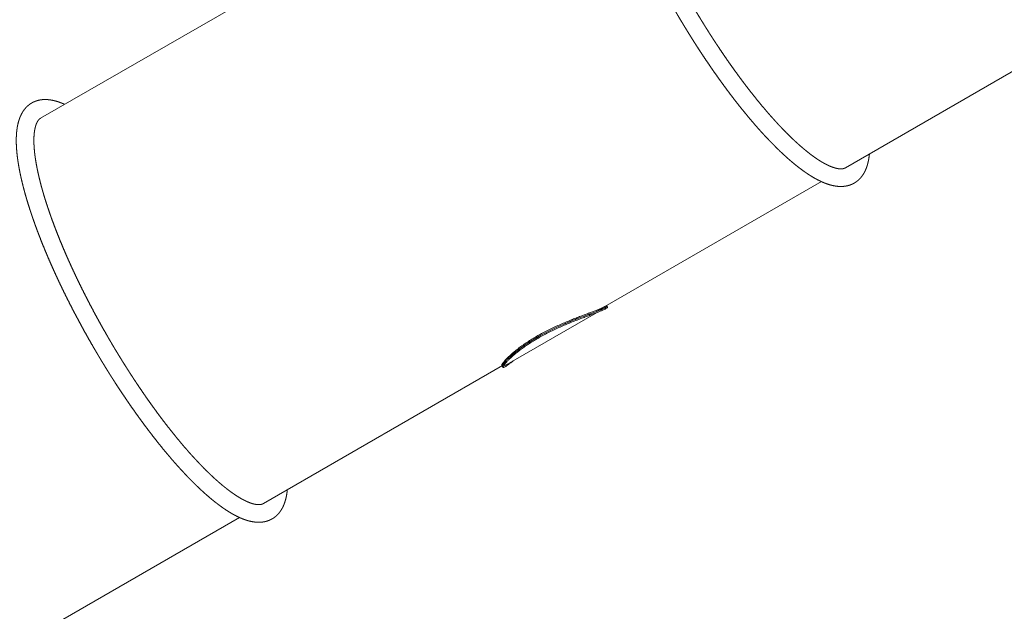
# Model space of a CAD drawing. Extents: x -17324 to 8642, y -15191 to 7229.
# Drawn here: x -6013 to -3890, y -4014 to -2738 of the extents above; entities that cross this region are included whole.
import ezdxf

# ---------------------------------------------------------------- set-up
doc = ezdxf.new("R2010")
doc.units = 0
doc.header["$MEASUREMENT"] = 0
doc.layers.get('Defpoints').update_dxf_attribs({"linetype": 'CONTINUOUS'})
doc.layers.add('B', color=3, linetype='CONTINUOUS')
doc.layers.add('K', color=7, linetype='CONTINUOUS', lineweight=0)
doc.styles.add('KATALOG', font='swissl.ttf')
doc.dimstyles.new('KATALOG', dxfattribs={"dimscale": 200, "dimtxt": 1.75, "dimasz": 1, "dimexe": 0, "dimexo": 0, "dimgap": 0.3, "dimtad": 1, "dimlfac": 0.001, "dimzin": 0, "dimdsep": 46, "dimtxsty": 'KATALOG', "dimblk1": 'KATPFEIL', "dimblk2": 'KATPFEIL', "dimsah": 1, "dimcen": 1, "dimse1": 1, "dimse2": 1, "dimclrd": 256, "dimclre": 256, "dimclrt": 3, "dimadec": 0, "dimazin": 0, "dimtfac": 1, "dimtdec": 4, "dimtmove": 0, "dimatfit": 3, "dimldrblk": 'KATPFEIL', "dimfxl": 0, "dimtvp": 1, "dimtolj": 1, "dimtzin": 0, "dimarcsym": 0})

# ---------------------------------------------------------------- blocks, each defined once
blk = doc.blocks.new('KATPFEIL')
at = {"layer": 'B', "ltscale": 1000}
for p, q in [((0, -1), (0, 1)), ((-1, 0), (0, 0)), ((1, 0), (0, 0))]:
    blk.add_line(p, q, dxfattribs=at)
blk = doc.blocks.new('*D3')
at = {"layer": 'B', "lineweight": -2, "ltscale": 100}
blk.add_line((2833, -13191.2), (-14270.5, -13191.2), dxfattribs=at)
at = {"layer": 'Defpoints', "color": 0, "ltscale": 100}
for p in [(3333, -0.4), (-14770.5, -1310.1), (-14770.5, -13191.2)]:
    blk.add_point(p, dxfattribs=at)
at = {"layer": 'B', "lineweight": -2, "ltscale": 100, "xscale": 500, "yscale": 500, "zscale": 500, "rotation": 180}
blk.add_blockref('KATPFEIL', (-14770.5, -13191.2), dxfattribs=at)
at = {"layer": 'B', "lineweight": -2, "ltscale": 100, "xscale": 500, "yscale": 500, "zscale": 500}
blk.add_blockref('KATPFEIL', (3333, -13191.2), dxfattribs=at)
at = {"layer": 'B', "color": 3, "ltscale": 100, "insert": (-5718.7, -12609), "char_height": 875, "attachment_point": 5, "style": 'KATALOG'}
blk.add_mtext('\\A1;18,20', dxfattribs=at)
blk = doc.blocks.new('*D4')
at = {"layer": 'B', "lineweight": -2, "ltscale": 100}
blk.add_line((6641.7, 5309.4), (6641.7, -8697.5), dxfattribs=at)
at = {"layer": 'Defpoints', "color": 0, "ltscale": 100}
for p in [(-7060.2, 5809.4), (395.6, -9197.5), (6641.7, -9197.5)]:
    blk.add_point(p, dxfattribs=at)
at = {"layer": 'B', "lineweight": -2, "ltscale": 100, "xscale": 500, "yscale": 500, "zscale": 500}
for p, rotation in [((6641.7, 5809.4), 90), ((6641.7, -9197.5), 270)]:
    blk.add_blockref('KATPFEIL', p, dxfattribs=dict(at, rotation=rotation))
at = {"layer": 'B', "color": 3, "ltscale": 100, "insert": (6059.6, -1694), "char_height": 875, "attachment_point": 5, "rotation": 90, "style": 'KATALOG'}
blk.add_mtext('\\A1;15,00', dxfattribs=at)
blk = doc.blocks.new('*D5')
at = {"layer": 'B', "lineweight": -2, "ltscale": 100}
blk.add_line((8141.7, 6228.9), (8141.7, -11183), dxfattribs=at)
at = {"layer": 'Defpoints', "color": 0, "ltscale": 100}
for p in [(-7077.5, 6728.9), (1266, -11683), (8141.7, -11683)]:
    blk.add_point(p, dxfattribs=at)
at = {"layer": 'B', "lineweight": -2, "ltscale": 100, "xscale": 500, "yscale": 500, "zscale": 500}
for p, rotation in [((8141.7, 6728.9), 90), ((8141.7, -11683), 270)]:
    blk.add_blockref('KATPFEIL', p, dxfattribs=dict(at, rotation=rotation))
at = {"layer": 'B', "color": 3, "ltscale": 100, "insert": (7559.6, -2477.1), "char_height": 875, "attachment_point": 5, "rotation": 90, "style": 'KATALOG'}
blk.add_mtext('\\A1;18,50', dxfattribs=at)
blk = doc.blocks.new('*D6')
at = {"layer": 'B', "lineweight": -2, "ltscale": 100}
blk.add_line((4143.5, -14691.2), (-16323.7, -14691.2), dxfattribs=at)
at = {"layer": 'Defpoints', "color": 0, "ltscale": 100}
for p in [(4643.5, -0.4), (-16823.7, -2201.3), (-16823.7, -14691.2)]:
    blk.add_point(p, dxfattribs=at)
at = {"layer": 'B', "lineweight": -2, "ltscale": 100, "xscale": 500, "yscale": 500, "zscale": 500, "rotation": 180}
blk.add_blockref('KATPFEIL', (-16823.7, -14691.2), dxfattribs=at)
at = {"layer": 'B', "lineweight": -2, "ltscale": 100, "xscale": 500, "yscale": 500, "zscale": 500}
blk.add_blockref('KATPFEIL', (4643.5, -14691.2), dxfattribs=at)
at = {"layer": 'B', "color": 3, "ltscale": 100, "insert": (-6090.1, -14109), "char_height": 875, "attachment_point": 5, "style": 'KATALOG'}
blk.add_mtext('\\A1;21,50', dxfattribs=at)

msp = doc.modelspace()

# ---------------------------------------------------------------- linework, layer by layer
at = {"layer": 'K'}
for p, q in [((-5452.786, -2652.863), (-5967.492, -2950.029)), ((-3717.365, -2759.43), (-4232.913, -3057.082)), ((-4284.609, -3086.928), (-4751.472, -3356.472)), ((-4769.207, -3369.598), (-4967.682, -3484.188)), ((-4751.472, -3356.472), (-4770.385, -3367.391)), ((-4746.965, -3355.38), (-4745.712, -3357.551)), ((-4971.943, -3483.761), (-5487.492, -3781.413)), ((-4972.132, -3485.38), (-4970.879, -3487.551)), ((-5539.188, -3811.26), (-6006.051, -4080.803))]:
    msp.add_line(p, q, dxfattribs=at)
msp.add_arc((-4974.46, -3473.58), 12.588, 288.30074, 302.575018, dxfattribs=at)
for points, degree, knots in [([(-4181.224, -3027.229), (-4181.286, -3027.935), (-4181.752, -3032.012), (-4182.319, -3036), (-4182.992, -3039.9), (-4183.772, -3043.711), (-4184.665, -3047.434), (-4185.674, -3051.069), (-4186.805, -3054.616), (-4188.062, -3058.074), (-4189.452, -3061.439), (-4190.979, -3064.71), (-4192.652, -3067.881), (-4194.474, -3070.948), (-4196.452, -3073.901), (-4198.588, -3076.731), (-4200.886, -3079.427), (-4203.345, -3081.975), (-4205.022, -3083.541), (-4206.764, -3085.036), (-4208.569, -3086.455), (-4210.434, -3087.796), (-4212.355, -3089.055), (-4214.33, -3090.229), (-4216.355, -3091.316), (-4218.424, -3092.313), (-4220.535, -3093.219), (-4222.681, -3094.034), (-4224.859, -3094.757), (-4227.064, -3095.388), (-4229.294, -3095.929), (-4231.543, -3096.38), (-4233.809, -3096.743), (-4236.089, -3097.019), (-4238.381, -3097.212), (-4240.682, -3097.323), (-4242.992, -3097.355), (-4245.308, -3097.309), (-4248.189, -3097.148), (-4251.079, -3096.876), (-4253.977, -3096.496), (-4256.884, -3096.012), (-4259.799, -3095.428), (-4262.724, -3094.745), (-4265.66, -3093.967), (-4268.608, -3093.096), (-4271.568, -3092.133), (-4274.542, -3091.082), (-4277.531, -3089.942), (-4280.536, -3088.715), (-4283.558, -3087.403), (-4286.598, -3086.006), (-4289.657, -3084.525), (-4292.736, -3082.962), (-4295.835, -3081.316), (-4298.955, -3079.589), (-4302.096, -3077.781), (-4305.259, -3075.892), (-4309.21, -3073.44), (-4313.195, -3070.866), (-4317.216, -3068.17), (-4321.272, -3065.354), (-4325.363, -3062.419), (-4329.489, -3059.365), (-4333.65, -3056.192), (-4337.846, -3052.903), (-4342.076, -3049.497), (-4346.34, -3045.975), (-4350.637, -3042.339), (-4354.968, -3038.59), (-4359.33, -3034.727), (-4363.724, -3030.753), (-4368.148, -3026.668), (-4372.601, -3022.474), (-4377.084, -3018.171), (-4381.594, -3013.761), (-4386.132, -3009.244), (-4390.695, -3004.622), (-4395.036, -3000.153), (-4399.399, -2995.591), (-4403.783, -2990.938), (-4408.186, -2986.196), (-4412.607, -2981.366), (-4417.045, -2976.448), (-4421.5, -2971.444), (-4425.97, -2966.356), (-4430.454, -2961.184), (-4434.952, -2955.93), (-4439.462, -2950.595), (-4443.982, -2945.181), (-4448.513, -2939.689), (-4453.052, -2934.12), (-4457.599, -2928.476), (-4462.153, -2922.758), (-4466.712, -2916.968), (-4471.275, -2911.107), (-4475.841, -2905.177), (-4480.409, -2899.179), (-4484.905, -2893.213), (-4489.399, -2887.186), (-4493.893, -2881.097), (-4498.384, -2874.948), (-4502.871, -2868.742), (-4507.353, -2862.479), (-4511.83, -2856.162), (-4516.299, -2849.791), (-4520.76, -2843.369), (-4525.212, -2836.897), (-4529.654, -2830.377), (-4534.084, -2823.81), (-4538.501, -2817.199), (-4542.905, -2810.544), (-4547.294, -2803.848), (-4551.667, -2797.112), (-4556.022, -2790.337), (-4560.36, -2783.527), (-4564.678, -2776.682), (-4568.976, -2769.804), (-4570.635, -2767.131), (-4572.29, -2764.454), (-4573.943, -2761.773), (-4575.592, -2759.087), (-4577.237, -2756.397), (-4578.879, -2753.702), (-4580.517, -2751.004), (-4582.152, -2748.302), (-4583.783, -2745.596), (-4585.41, -2742.886), (-4587.033, -2740.172), (-4588.652, -2737.455), (-4590.268, -2734.735), (-4591.879, -2732.011), (-4593.486, -2729.284), (-4595.089, -2726.554), (-4596.688, -2723.821), (-4598.282, -2721.085), (-4599.872, -2718.347), (-4601.458, -2715.605)], 1, [4.36366802, 4.36366802, 4.36663599, 4.38414229, 4.4016486, 4.4191549, 4.43666121, 4.45416752, 4.47167382, 4.48918013, 4.50668644, 4.52419274, 4.54169905, 4.55920536, 4.57671166, 4.59421797, 4.61172427, 4.62923058, 4.64673689, 4.65807428, 4.66941167, 4.68074906, 4.69208645, 4.70342384, 4.71476123, 4.72609862, 4.73743601, 4.74877341, 4.7601108, 4.77144819, 4.78278558, 4.79412297, 4.80546036, 4.81679775, 4.82813514, 4.83947253, 4.85080992, 4.86214731, 4.87348471, 4.8875429, 4.90160109, 4.91565929, 4.92971748, 4.94377568, 4.95783387, 4.97189207, 4.98595026, 5.00000845, 5.01406665, 5.02812484, 5.04218304, 5.05624123, 5.07029943, 5.08435762, 5.09841581, 5.11247401, 5.1265322, 5.1405904, 5.15464859, 5.17207276, 5.18949693, 5.2069211, 5.22434527, 5.24176944, 5.25919361, 5.27661778, 5.29404195, 5.31146611, 5.32889028, 5.34631445, 5.36373862, 5.38116279, 5.39858696, 5.41601113, 5.4334353, 5.45085947, 5.46828364, 5.48570781, 5.50313197, 5.51962432, 5.53611666, 5.55260901, 5.56910135, 5.58559369, 5.60208604, 5.61857838, 5.63507072, 5.65156307, 5.66805541, 5.68454776, 5.7010401, 5.71753244, 5.73402479, 5.75051713, 5.76700947, 5.78350182, 5.79999416, 5.8164865, 5.83297885, 5.84920448, 5.86543011, 5.88165575, 5.89788138, 5.91410701, 5.93033265, 5.94655828, 5.96278391, 5.97900955, 5.99523518, 6.01146081, 6.02768645, 6.04391208, 6.06013771, 6.07636334, 6.09258898, 6.10881461, 6.12504024, 6.14126588, 6.15749151, 6.1637762, 6.17006089, 6.17634558, 6.18263027, 6.18891496, 6.19519965, 6.20148434, 6.20776903, 6.21405372, 6.22033841, 6.2266231, 6.23290779, 6.23919248, 6.24547717, 6.25176186, 6.25804655, 6.26433124, 6.27061593, 6.27690062, 6.28318531, 6.28318531]), ([(-4232.915, -3057.078), (-4233.06, -3057.165), (-4233.894, -3057.599), (-4234.772, -3057.987), (-4235.708, -3058.332), (-4236.715, -3058.634), (-4237.804, -3058.89), (-4238.985, -3059.096), (-4240.266, -3059.247), (-4241.653, -3059.334), (-4243.15, -3059.353), (-4244.76, -3059.294), (-4246.483, -3059.152), (-4248.318, -3058.92), (-4250.001, -3058.641), (-4251.766, -3058.287), (-4253.611, -3057.854), (-4255.534, -3057.341), (-4257.534, -3056.744), (-4259.607, -3056.063), (-4261.752, -3055.296), (-4263.966, -3054.442), (-4266.247, -3053.499), (-4268.593, -3052.467), (-4271.002, -3051.345), (-4273.472, -3050.134), (-4276, -3048.832), (-4278.585, -3047.439), (-4281.225, -3045.957), (-4283.919, -3044.384), (-4286.664, -3042.721), (-4289.459, -3040.968), (-4292.302, -3039.125), (-4295.192, -3037.193), (-4298.201, -3035.122), (-4301.255, -3032.958), (-4304.354, -3030.703), (-4307.497, -3028.355), (-4310.682, -3025.916), (-4313.908, -3023.387), (-4317.174, -3020.769), (-4320.478, -3018.061), (-4323.819, -3015.264), (-4327.196, -3012.38), (-4330.608, -3009.409), (-4334.054, -3006.352), (-4337.532, -3003.21), (-4341.043, -2999.983), (-4344.583, -2996.672), (-4348.153, -2993.278), (-4351.752, -2989.802), (-4355.377, -2986.244), (-4359.029, -2982.607), (-4362.707, -2978.89), (-4366.589, -2974.907), (-4370.497, -2970.84), (-4374.429, -2966.688), (-4378.385, -2962.453), (-4382.362, -2958.136), (-4386.361, -2953.738), (-4390.38, -2949.26), (-4394.417, -2944.704), (-4398.472, -2940.07), (-4402.544, -2935.36), (-4406.631, -2930.575), (-4410.732, -2925.716), (-4414.847, -2920.785), (-4418.974, -2915.782), (-4423.112, -2910.71), (-4427.26, -2905.568), (-4431.417, -2900.36), (-4435.581, -2895.085), (-4439.753, -2889.745), (-4443.93, -2884.342), (-4448.18, -2878.788), (-4452.433, -2873.17), (-4456.689, -2867.492), (-4460.946, -2861.753), (-4465.204, -2855.957), (-4469.46, -2850.103), (-4473.715, -2844.195), (-4477.966, -2838.232), (-4482.214, -2832.218), (-4486.456, -2826.153), (-4490.691, -2820.039), (-4494.919, -2813.877), (-4499.138, -2807.67), (-4503.347, -2801.418), (-4507.546, -2795.123), (-4511.732, -2788.788), (-4515.906, -2782.412), (-4520.066, -2775.999), (-4524.21, -2769.55), (-4528.338, -2763.066), (-4530.399, -2759.808), (-4532.454, -2756.541), (-4534.506, -2753.266), (-4536.552, -2749.984), (-4538.594, -2746.695), (-4540.631, -2743.398), (-4542.663, -2740.094), (-4544.689, -2736.783), (-4546.71, -2733.466), (-4548.726, -2730.143), (-4550.736, -2726.813), (-4552.74, -2723.477), (-4554.738, -2720.136), (-4556.73, -2716.789), (-4558.716, -2713.437), (-4560.696, -2710.08), (-4562.669, -2706.718), (-4564.636, -2703.351), (-4566.596, -2699.98), (-4568.549, -2696.605)], 1, [4.71238898, 4.71238898, 4.71539818, 4.73204254, 4.74868691, 4.76533127, 4.78197564, 4.79862, 4.81526436, 4.83190873, 4.84855309, 4.86519745, 4.88184182, 4.89848618, 4.91513054, 4.92957077, 4.94401101, 4.95845124, 4.97289147, 4.9873317, 5.00177193, 5.01621216, 5.03065239, 5.04509262, 5.05953285, 5.07397308, 5.08841331, 5.10285354, 5.11729377, 5.131734, 5.14617423, 5.16061446, 5.1750547, 5.18949493, 5.20393516, 5.21872785, 5.23352054, 5.24831324, 5.26310593, 5.27789862, 5.29269132, 5.30748401, 5.3222767, 5.33706939, 5.35186209, 5.36665478, 5.38144747, 5.39624017, 5.41103286, 5.42582555, 5.44061825, 5.45541094, 5.47020363, 5.48499632, 5.49978902, 5.51530072, 5.53081241, 5.54632411, 5.56183581, 5.5773475, 5.5928592, 5.6083709, 5.6238826, 5.63939429, 5.65490599, 5.67041769, 5.68592939, 5.70144108, 5.71695278, 5.73246448, 5.74797618, 5.76348787, 5.77899957, 5.79451127, 5.81002296, 5.82578796, 5.84155295, 5.85731795, 5.87308294, 5.88884794, 5.90461293, 5.92037792, 5.93614292, 5.95190791, 5.96767291, 5.9834379, 5.99920289, 6.01496789, 6.03073288, 6.04649788, 6.06226287, 6.07802786, 6.09379286, 6.10955785, 6.12532285, 6.13321597, 6.14110909, 6.14900222, 6.15689534, 6.16478846, 6.17268158, 6.18057471, 6.18846783, 6.19636095, 6.20425408, 6.2121472, 6.22004032, 6.22793345, 6.23582657, 6.24371969, 6.25161282, 6.25950594, 6.26739906, 6.27529218, 6.28318531, 6.28318531]), ([(-5856.037, -3439.936), (-5860.09, -3432.881), (-5864.113, -3425.811), (-5868.105, -3418.727), (-5872.064, -3411.632), (-5875.989, -3404.526), (-5879.88, -3397.413), (-5883.735, -3390.293), (-5887.554, -3383.169), (-5891.335, -3376.042), (-5895.078, -3368.915), (-5898.781, -3361.788), (-5902.444, -3354.664), (-5906.065, -3347.544), (-5909.644, -3340.431), (-5913.181, -3333.326), (-5916.673, -3326.231), (-5920.12, -3319.148), (-5923.522, -3312.078), (-5926.876, -3305.024), (-5930.184, -3297.986), (-5933.45, -3290.951), (-5936.667, -3283.937), (-5939.834, -3276.945), (-5942.949, -3269.978), (-5946.013, -3263.036), (-5949.024, -3256.122), (-5951.982, -3249.237), (-5954.886, -3242.383), (-5957.734, -3235.562), (-5960.527, -3228.776), (-5963.264, -3222.025), (-5965.944, -3215.313), (-5968.566, -3208.639), (-5971.13, -3202.007), (-5973.635, -3195.418), (-5976.08, -3188.872), (-5978.464, -3182.373), (-5980.788, -3175.921), (-5983.05, -3169.517), (-5985.25, -3163.165), (-5987.409, -3156.801), (-5989.502, -3150.493), (-5991.531, -3144.24), (-5993.494, -3138.045), (-5995.391, -3131.909), (-5997.222, -3125.832), (-5998.985, -3119.818), (-6000.681, -3113.866), (-6002.309, -3107.979), (-6003.868, -3102.158), (-6005.358, -3096.403), (-6006.778, -3090.716), (-6008.129, -3085.098), (-6009.41, -3079.551), (-6010.62, -3074.075), (-6011.758, -3068.672), (-6012.826, -3063.341), (-6013.821, -3058.086), (-6014.744, -3052.905), (-6015.594, -3047.8), (-6016.396, -3042.604), (-6017.12, -3037.491), (-6017.764, -3032.461), (-6018.329, -3027.515), (-6018.813, -3022.654), (-6019.217, -3017.877), (-6019.539, -3013.186), (-6019.779, -3008.58), (-6019.936, -3004.06), (-6020.009, -2999.625), (-6019.997, -2995.276), (-6019.898, -2991.012), (-6019.713, -2986.833), (-6019.438, -2982.738), (-6019.073, -2978.728), (-6018.615, -2974.801), (-6018.061, -2970.957), (-6017.41, -2967.195), (-6016.658, -2963.516), (-6015.802, -2959.919), (-6015.336, -2958.162), (-6014.844, -2956.425), (-6014.323, -2954.708), (-6013.774, -2953.012), (-6013.197, -2951.337), (-6012.59, -2949.682), (-6011.952, -2948.048), (-6011.284, -2946.435), (-6010.584, -2944.844), (-6009.852, -2943.275), (-6009.088, -2941.729), (-6008.289, -2940.205), (-6007.457, -2938.706), (-6006.59, -2937.23), (-6005.688, -2935.781), (-6004.749, -2934.357), (-6003.775, -2932.961), (-6002.764, -2931.593), (-6001.715, -2930.254), (-6000.63, -2928.947), (-5999.027, -2927.148), (-5997.349, -2925.419), (-5995.597, -2923.763), (-5993.774, -2922.185), (-5991.882, -2920.69), (-5989.923, -2919.281), (-5987.901, -2917.963), (-5985.82, -2916.739), (-5983.686, -2915.611), (-5981.503, -2914.583), (-5979.276, -2913.655), (-5977.011, -2912.829), (-5974.712, -2912.103), (-5972.385, -2911.479), (-5970.033, -2910.954), (-5967.661, -2910.527), (-5965.272, -2910.197), (-5962.869, -2909.96), (-5960.454, -2909.814), (-5958.03, -2909.756), (-5955.258, -2909.796), (-5952.477, -2909.943), (-5949.687, -2910.195), (-5946.89, -2910.547), (-5944.084, -2910.996), (-5941.271, -2911.541), (-5938.449, -2912.177), (-5935.617, -2912.903), (-5932.775, -2913.716), (-5929.92, -2914.615), (-5927.054, -2915.598), (-5924.174, -2916.663), (-5921.279, -2917.81), (-5918.369, -2919.037), (-5915.795, -2920.186)], 1, [0, 0, 0.01614724, 0.03229448, 0.04844172, 0.06458896, 0.08073621, 0.09688345, 0.11303069, 0.12917793, 0.14532517, 0.16147241, 0.17761965, 0.19376689, 0.20991414, 0.22606138, 0.24220862, 0.25835586, 0.2745031, 0.29065034, 0.30679758, 0.32294482, 0.33912904, 0.35531326, 0.37149748, 0.3876817, 0.40386592, 0.42005014, 0.43623436, 0.45241858, 0.4686028, 0.48478702, 0.50097124, 0.51715546, 0.53333968, 0.5495239, 0.56570811, 0.58189233, 0.59807655, 0.61426077, 0.63044499, 0.64662921, 0.66297376, 0.67931831, 0.69566285, 0.7120074, 0.72835195, 0.7446965, 0.76104104, 0.77738559, 0.79373014, 0.81007469, 0.82641923, 0.84276378, 0.85910833, 0.87545288, 0.89179742, 0.90814197, 0.92448652, 0.94083107, 0.95717562, 0.97352016, 0.99041529, 1.00731042, 1.02420555, 1.04110067, 1.0579958, 1.07489093, 1.09178606, 1.10868118, 1.12557631, 1.14247144, 1.15936657, 1.17626169, 1.19315682, 1.21005195, 1.22694707, 1.2438422, 1.26073733, 1.27763246, 1.29452758, 1.31142271, 1.31981766, 1.3282126, 1.33660755, 1.34500249, 1.35339744, 1.36179238, 1.37018733, 1.37858227, 1.38697722, 1.39537216, 1.40376711, 1.41216205, 1.420557, 1.42895194, 1.43734689, 1.44574183, 1.45413678, 1.46253172, 1.47092667, 1.47932161, 1.49123189, 1.50314216, 1.51505243, 1.52696271, 1.53887298, 1.55078325, 1.56269353, 1.5746038, 1.58651407, 1.59842434, 1.61033462, 1.62224489, 1.63415516, 1.64606544, 1.65797571, 1.66988598, 1.68179626, 1.69370653, 1.7056168, 1.71752708, 1.73110203, 1.74467699, 1.75825195, 1.77182691, 1.78540186, 1.79897682, 1.81255178, 1.82612674, 1.83970169, 1.85327665, 1.86685161, 1.88042656, 1.89400152, 1.90757648, 1.91951728, 1.91951728]), ([(-5823.128, -3420.936), (-5827.03, -3414.146), (-5830.903, -3407.341), (-5834.746, -3400.523), (-5838.558, -3393.695), (-5842.339, -3386.857), (-5846.087, -3380.012), (-5849.8, -3373.162), (-5853.479, -3366.308), (-5857.123, -3359.452), (-5860.729, -3352.596), (-5864.298, -3345.741), (-5867.829, -3338.889), (-5871.32, -3332.043), (-5874.771, -3325.204), (-5878.18, -3318.373), (-5881.548, -3311.553), (-5884.873, -3304.745), (-5888.153, -3297.951), (-5891.389, -3291.173), (-5894.58, -3284.413), (-5897.717, -3277.686), (-5900.808, -3270.981), (-5903.85, -3264.299), (-5906.845, -3257.641), (-5909.79, -3251.009), (-5912.685, -3244.405), (-5915.529, -3237.831), (-5918.322, -3231.288), (-5921.062, -3224.778), (-5923.75, -3218.304), (-5926.384, -3211.866), (-5928.964, -3205.466), (-5931.489, -3199.106), (-5933.958, -3192.788), (-5936.371, -3186.513), (-5938.727, -3180.284), (-5941.026, -3174.101), (-5943.267, -3167.966), (-5945.449, -3161.882), (-5947.573, -3155.85), (-5949.617, -3149.927), (-5951.602, -3144.057), (-5953.528, -3138.244), (-5955.394, -3132.488), (-5957.199, -3126.79), (-5958.943, -3121.153), (-5960.626, -3115.579), (-5962.248, -3110.067), (-5963.807, -3104.621), (-5965.303, -3099.242), (-5966.737, -3093.932), (-5968.107, -3088.691), (-5969.414, -3083.521), (-5970.657, -3078.425), (-5971.836, -3073.404), (-5972.951, -3068.458), (-5974.001, -3063.591), (-5974.987, -3058.803), (-5975.908, -3054.096), (-5976.764, -3049.472), (-5977.533, -3045.065), (-5978.24, -3040.739), (-5978.886, -3036.495), (-5979.471, -3032.335), (-5979.995, -3028.26), (-5980.458, -3024.273), (-5980.86, -3020.374), (-5981.201, -3016.565), (-5981.482, -3012.848), (-5981.703, -3009.225), (-5981.865, -3005.697), (-5981.968, -3002.265), (-5982.012, -2998.932), (-5981.999, -2995.7), (-5981.929, -2992.569), (-5981.804, -2989.543), (-5981.624, -2986.622), (-5981.39, -2983.81), (-5981.106, -2981.106), (-5980.771, -2978.515), (-5980.417, -2976.21), (-5980.024, -2974.005), (-5979.594, -2971.899), (-5979.128, -2969.896), (-5978.629, -2967.994), (-5978.101, -2966.196), (-5977.545, -2964.501), (-5976.965, -2962.91), (-5976.364, -2961.423), (-5975.747, -2960.04), (-5975.115, -2958.758), (-5974.473, -2957.575), (-5973.824, -2956.49), (-5973.172, -2955.499), (-5972.518, -2954.598), (-5971.866, -2953.78), (-5971.215, -2953.042), (-5970.566, -2952.376), (-5969.917, -2951.776), (-5969.267, -2951.234), (-5968.583, -2950.725), (-5967.887, -2950.265), (-5967.489, -2950.034)], 1, [0, 0, 0.01585246, 0.03170493, 0.04755739, 0.06340986, 0.07926232, 0.09511479, 0.11096725, 0.12681972, 0.14267218, 0.15852465, 0.17437711, 0.19022958, 0.20608204, 0.22193451, 0.23778697, 0.25363944, 0.2694919, 0.28534437, 0.30119683, 0.3170493, 0.33286642, 0.34868355, 0.36450067, 0.38031779, 0.39613492, 0.41195204, 0.42776917, 0.44358629, 0.45940341, 0.47522054, 0.49103766, 0.50685478, 0.52267191, 0.53848903, 0.55430616, 0.57012328, 0.5859404, 0.60175753, 0.61757465, 0.63339177, 0.64906086, 0.66472996, 0.68039905, 0.69606814, 0.71173723, 0.72740632, 0.74307541, 0.7587445, 0.77441359, 0.79008268, 0.80575177, 0.82142086, 0.83708995, 0.85275904, 0.86842813, 0.88409722, 0.89976631, 0.9154354, 0.93110449, 0.94677358, 0.96197936, 0.97718513, 0.99239091, 1.00759668, 1.02280246, 1.03800823, 1.05321401, 1.06841978, 1.08362556, 1.09883133, 1.11403711, 1.12924289, 1.14444866, 1.15965444, 1.17486021, 1.19006599, 1.20527176, 1.22047754, 1.23568331, 1.25088909, 1.26500292, 1.27911675, 1.29323058, 1.30734442, 1.32145825, 1.33557208, 1.34968591, 1.36379974, 1.37791358, 1.39202741, 1.40614124, 1.42025507, 1.4343689, 1.44848274, 1.46259657, 1.4767104, 1.49082423, 1.50493806, 1.5190519, 1.53316573, 1.54788628, 1.56260684, 1.57079633, 1.57079633]), ([(-4898.374, -3420.571), (-4894.942, -3418.59), (-4891.383, -3416.598), (-4884.069, -3412.637), (-4880.315, -3410.668), (-4872.678, -3406.785), (-4868.795, -3404.872), (-4860.97, -3401.131), (-4857.028, -3399.302), (-4849.161, -3395.751), (-4845.232, -3394.027), (-4837.455, -3390.697), (-4833.608, -3389.09), (-4826.068, -3386.006), (-4822.375, -3384.528), (-4815.211, -3381.705), (-4811.74, -3380.361), (-4805.08, -3377.811), (-4801.776, -3376.561), (-4795.305, -3374.13), (-4792.138, -3372.948), (-4786.021, -3370.667), (-4783.07, -3369.567), (-4777.452, -3367.459), (-4774.784, -3366.45), (-4769.79, -3364.532), (-4767.46, -3363.621), (-4763.179, -3361.901), (-4761.228, -3361.093), (-4757.734, -3359.584), (-4756.19, -3358.883), (-4753.52, -3357.593), (-4752.394, -3357.004), (-4751.472, -3356.472)], 3, [0, 0, 0, 0, 12.31006276, 12.31006276, 24.62012552, 24.62012552, 36.93018827, 36.93018827, 49.24025103, 49.24025103, 61.55031379, 61.55031379, 73.86037655, 73.86037655, 86.1704393, 86.1704393, 98.48050206, 98.48050206, 110.78816878, 110.78816878, 123.0958355, 123.0958355, 135.40350222, 135.40350222, 147.71116894, 147.71116894, 160.01883565, 160.01883565, 172.32650237, 172.32650237, 184.63416909, 184.63416909, 196.94183581, 196.94183581, 196.94183581, 196.94183581]), ([(-4748.461, -3354.734), (-4747.856, -3354.818), (-4747.423, -3354.961), (-4746.886, -3355.374), (-4746.818, -3355.654), (-4747.102, -3356.33), (-4747.454, -3356.725), (-4748.554, -3357.612), (-4749.301, -3358.105), (-4751.144, -3359.169), (-4752.27, -3359.758), (-4754.941, -3361.047), (-4756.485, -3361.747), (-4759.981, -3363.254), (-4761.933, -3364.061), (-4766.215, -3365.778), (-4768.546, -3366.687), (-4773.543, -3368.602), (-4776.212, -3369.608), (-4781.832, -3371.712), (-4784.785, -3372.809), (-4790.905, -3375.086), (-4794.073, -3376.265), (-4800.547, -3378.691), (-4803.852, -3379.938), (-4810.515, -3382.482), (-4813.987, -3383.824), (-4821.155, -3386.641), (-4824.849, -3388.116), (-4832.392, -3391.195), (-4836.24, -3392.799), (-4844.019, -3396.125), (-4847.95, -3397.847), (-4855.82, -3401.393), (-4859.762, -3403.22), (-4867.589, -3406.958), (-4871.473, -3408.87), (-4879.112, -3412.75), (-4882.867, -3414.719), (-4890.181, -3418.679), (-4893.741, -3420.67), (-4897.173, -3422.652)], 3, [542.71739112, 542.71739112, 542.71739112, 542.71739112, 553.9352201, 553.9352201, 566.24358573, 566.24358573, 578.55195136, 578.55195136, 590.86031698, 590.86031698, 603.16868261, 603.16868261, 615.47704824, 615.47704824, 627.78541386, 627.78541386, 640.09377949, 640.09377949, 652.40214512, 652.40214512, 664.71051075, 664.71051075, 677.01887637, 677.01887637, 689.327242, 689.327242, 701.63805625, 701.63805625, 713.9488705, 713.9488705, 726.25968474, 726.25968474, 738.57049899, 738.57049899, 750.88131324, 750.88131324, 763.19212748, 763.19212748, 775.50294173, 775.50294173, 787.81375598, 787.81375598, 787.81375598, 787.81375598]), ([(-4897.124, -3422.736), (-4893.692, -3420.755), (-4890.133, -3418.763), (-4882.819, -3414.802), (-4879.065, -3412.833), (-4871.428, -3408.95), (-4867.545, -3407.037), (-4859.72, -3403.296), (-4855.778, -3401.467), (-4847.911, -3397.916), (-4843.982, -3396.192), (-4836.205, -3392.862), (-4832.358, -3391.255), (-4824.818, -3388.171), (-4821.125, -3386.693), (-4813.961, -3383.87), (-4810.49, -3382.526), (-4803.83, -3379.976), (-4800.526, -3378.726), (-4794.055, -3376.295), (-4790.888, -3375.113), (-4784.771, -3372.832), (-4781.82, -3371.732), (-4776.202, -3369.624), (-4773.534, -3368.615), (-4768.54, -3366.697), (-4766.21, -3365.786), (-4761.929, -3364.066), (-4759.978, -3363.258), (-4756.484, -3361.749), (-4754.94, -3361.048), (-4752.27, -3359.758), (-4751.144, -3359.169), (-4749.301, -3358.105), (-4748.554, -3357.613), (-4747.454, -3356.726), (-4747.101, -3356.332), (-4746.861, -3355.764), (-4746.861, -3355.56), (-4746.962, -3355.385)], 3, [0, 0, 0, 0, 12.31006276, 12.31006276, 24.62012552, 24.62012552, 36.93018827, 36.93018827, 49.24025103, 49.24025103, 61.55031379, 61.55031379, 73.86037655, 73.86037655, 86.1704393, 86.1704393, 98.48050206, 98.48050206, 110.78816878, 110.78816878, 123.0958355, 123.0958355, 135.40350222, 135.40350222, 147.71116894, 147.71116894, 160.01883565, 160.01883565, 172.32650237, 172.32650237, 184.63416909, 184.63416909, 196.94183581, 196.94183581, 209.24950253, 209.24950253, 221.55716925, 221.55716925, 230.00244649, 230.00244649, 230.00244649, 230.00244649]), ([(-4895.874, -3424.901), (-4892.442, -3422.92), (-4888.883, -3420.928), (-4881.569, -3416.967), (-4877.815, -3414.998), (-4870.178, -3411.115), (-4866.295, -3409.202), (-4858.47, -3405.461), (-4854.528, -3403.633), (-4846.661, -3400.082), (-4842.732, -3398.357), (-4834.955, -3395.027), (-4831.108, -3393.42), (-4823.568, -3390.336), (-4819.875, -3388.858), (-4812.711, -3386.035), (-4809.24, -3384.691), (-4802.58, -3382.141), (-4799.276, -3380.891), (-4792.805, -3378.46), (-4789.638, -3377.278), (-4783.521, -3374.997), (-4780.57, -3373.897), (-4774.952, -3371.789), (-4772.284, -3370.78), (-4767.29, -3368.862), (-4764.96, -3367.951), (-4760.679, -3366.231), (-4758.728, -3365.423), (-4755.234, -3363.914), (-4753.69, -3363.213), (-4751.02, -3361.923), (-4749.894, -3361.334), (-4748.051, -3360.27), (-4747.304, -3359.778), (-4746.204, -3358.891), (-4745.851, -3358.497), (-4745.611, -3357.929), (-4745.611, -3357.725), (-4745.712, -3357.551)], 3, [0, 0, 0, 0, 12.31006276, 12.31006276, 24.62012552, 24.62012552, 36.93018827, 36.93018827, 49.24025103, 49.24025103, 61.55031379, 61.55031379, 73.86037655, 73.86037655, 86.1704393, 86.1704393, 98.48050206, 98.48050206, 110.78816878, 110.78816878, 123.0958355, 123.0958355, 135.40350222, 135.40350222, 147.71116894, 147.71116894, 160.01883565, 160.01883565, 172.32650237, 172.32650237, 184.63416909, 184.63416909, 196.94183581, 196.94183581, 209.24950253, 209.24950253, 221.55716925, 221.55716925, 230.00244649, 230.00244649, 230.00244649, 230.00244649]), ([(-4746.963, -3355.383), (-4747.01, -3355.304), (-4747.076, -3355.231), (-4747.421, -3354.967), (-4747.86, -3354.825), (-4748.476, -3354.742)], 3, [230.04581058, 230.04581058, 230.04581058, 230.04581058, 233.86483597, 233.86483597, 245.21397933, 245.21397933, 245.21397933, 245.21397933]), ([(-5487.494, -3781.409), (-5487.638, -3781.497), (-5488.472, -3781.931), (-5489.351, -3782.319), (-5490.287, -3782.664), (-5491.294, -3782.965), (-5492.382, -3783.221), (-5493.563, -3783.427), (-5494.844, -3783.578), (-5496.231, -3783.666), (-5497.729, -3783.684), (-5499.338, -3783.625), (-5501.061, -3783.483), (-5502.897, -3783.251), (-5504.58, -3782.972), (-5506.344, -3782.618), (-5508.189, -3782.185), (-5510.113, -3781.672), (-5512.112, -3781.076), (-5514.185, -3780.395), (-5516.33, -3779.628), (-5518.545, -3778.773), (-5520.826, -3777.83), (-5523.172, -3776.798), (-5525.581, -3775.677), (-5528.05, -3774.465), (-5530.579, -3773.163), (-5533.164, -3771.771), (-5535.804, -3770.288), (-5538.497, -3768.715), (-5541.242, -3767.052), (-5544.037, -3765.299), (-5546.881, -3763.456), (-5549.771, -3761.524), (-5552.779, -3759.453), (-5555.834, -3757.29), (-5558.933, -3755.034), (-5562.076, -3752.686), (-5565.261, -3750.248), (-5568.487, -3747.719), (-5571.752, -3745.1), (-5575.056, -3742.392), (-5578.397, -3739.596), (-5581.775, -3736.712), (-5585.187, -3733.741), (-5588.633, -3730.684), (-5592.111, -3727.541), (-5595.621, -3724.314), (-5599.162, -3721.003), (-5602.732, -3717.609), (-5606.33, -3714.133), (-5609.956, -3710.576), (-5613.608, -3706.938), (-5617.285, -3703.221), (-5621.168, -3699.239), (-5625.075, -3695.171), (-5629.008, -3691.019), (-5632.963, -3686.784), (-5636.941, -3682.467), (-5640.94, -3678.069), (-5644.958, -3673.591), (-5648.996, -3669.035), (-5653.051, -3664.401), (-5657.122, -3659.691), (-5661.209, -3654.906), (-5665.311, -3650.048), (-5669.426, -3645.116), (-5673.552, -3640.114), (-5677.69, -3635.041), (-5681.838, -3629.9), (-5685.995, -3624.691), (-5690.16, -3619.416), (-5694.331, -3614.077), (-5698.508, -3608.674), (-5702.758, -3603.119), (-5707.012, -3597.501), (-5711.268, -3591.823), (-5715.525, -3586.084), (-5719.782, -3580.288), (-5724.039, -3574.435), (-5728.294, -3568.526), (-5732.545, -3562.564), (-5736.792, -3556.549), (-5741.034, -3550.484), (-5745.269, -3544.37), (-5749.497, -3538.209), (-5753.716, -3532.001), (-5757.926, -3525.749), (-5762.124, -3519.455), (-5766.311, -3513.119), (-5770.485, -3506.744), (-5774.644, -3500.331), (-5778.788, -3493.882), (-5782.917, -3487.398), (-5784.977, -3484.139), (-5787.033, -3480.872), (-5789.084, -3477.598), (-5791.131, -3474.315), (-5793.173, -3471.026), (-5795.21, -3467.729), (-5797.241, -3464.425), (-5799.268, -3461.115), (-5801.289, -3457.797), (-5803.304, -3454.474), (-5805.314, -3451.144), (-5807.318, -3447.809), (-5809.316, -3444.467), (-5811.309, -3441.121), (-5813.295, -3437.769), (-5815.274, -3434.411), (-5817.248, -3431.049), (-5819.214, -3427.683), (-5821.174, -3424.312), (-5823.128, -3420.936)], 1, [4.71238898, 4.71238898, 4.71539818, 4.73204254, 4.74868691, 4.76533127, 4.78197564, 4.79862, 4.81526436, 4.83190873, 4.84855309, 4.86519745, 4.88184182, 4.89848618, 4.91513054, 4.92957077, 4.94401101, 4.95845124, 4.97289147, 4.9873317, 5.00177193, 5.01621216, 5.03065239, 5.04509262, 5.05953285, 5.07397308, 5.08841331, 5.10285354, 5.11729377, 5.131734, 5.14617423, 5.16061446, 5.1750547, 5.18949493, 5.20393516, 5.21872785, 5.23352054, 5.24831324, 5.26310593, 5.27789862, 5.29269132, 5.30748401, 5.3222767, 5.33706939, 5.35186209, 5.36665478, 5.38144747, 5.39624017, 5.41103286, 5.42582555, 5.44061825, 5.45541094, 5.47020363, 5.48499632, 5.49978902, 5.51530072, 5.53081241, 5.54632411, 5.56183581, 5.5773475, 5.5928592, 5.6083709, 5.6238826, 5.63939429, 5.65490599, 5.67041769, 5.68592939, 5.70144108, 5.71695278, 5.73246448, 5.74797618, 5.76348787, 5.77899957, 5.79451127, 5.81002296, 5.82578796, 5.84155295, 5.85731795, 5.87308294, 5.88884794, 5.90461293, 5.92037792, 5.93614292, 5.95190791, 5.96767291, 5.9834379, 5.99920289, 6.01496789, 6.03073288, 6.04649788, 6.06226287, 6.07802786, 6.09379286, 6.10955785, 6.12532285, 6.13321597, 6.14110909, 6.14900222, 6.15689534, 6.16478846, 6.17268158, 6.18057471, 6.18846783, 6.19636095, 6.20425408, 6.2121472, 6.22004032, 6.22793345, 6.23582657, 6.24371969, 6.25161282, 6.25950594, 6.26739906, 6.27529218, 6.28318531, 6.28318531]), ([(-4971.772, -3483.371), (-4972.217, -3483.509), (-4972.579, -3483.562), (-4973.215, -3483.483), (-4973.424, -3483.286), (-4973.515, -3482.586), (-4973.398, -3482.085), (-4972.833, -3480.794), (-4972.386, -3480.004), (-4971.166, -3478.164), (-4970.393, -3477.114), (-4968.539, -3474.793), (-4967.457, -3473.522), (-4965.015, -3470.808), (-4963.655, -3469.365), (-4960.699, -3466.363), (-4959.053, -3464.752), (-4955.42, -3461.341), (-4953.434, -3459.541), (-4949.134, -3455.789), (-4946.819, -3453.838), (-4941.883, -3449.829), (-4939.262, -3447.771), (-4933.746, -3443.595), (-4930.848, -3441.475), (-4924.821, -3437.219), (-4921.691, -3435.083), (-4915.254, -3430.839), (-4911.946, -3428.732), (-4905.223, -3424.589), (-4901.806, -3422.553), (-4898.374, -3420.571)], 3, [606.15486543, 606.15486543, 606.15486543, 606.15486543, 615.44084087, 615.44084087, 627.74850759, 627.74850759, 640.05617431, 640.05617431, 652.36384103, 652.36384103, 664.67150775, 664.67150775, 676.97917446, 676.97917446, 689.28684118, 689.28684118, 701.59690394, 701.59690394, 713.9069667, 713.9069667, 726.21702946, 726.21702946, 738.52709221, 738.52709221, 750.83715497, 750.83715497, 763.14721773, 763.14721773, 775.45728049, 775.45728049, 787.76734324, 787.76734324, 787.76734324, 787.76734324]), ([(-4897.173, -3422.652), (-4900.605, -3424.633), (-4904.022, -3426.67), (-4910.745, -3430.814), (-4914.052, -3432.923), (-4920.488, -3437.168), (-4923.617, -3439.306), (-4929.643, -3443.566), (-4932.539, -3445.687), (-4938.052, -3449.867), (-4940.673, -3451.927), (-4945.606, -3455.941), (-4947.919, -3457.895), (-4952.216, -3461.651), (-4954.2, -3463.454), (-4957.829, -3466.871), (-4959.475, -3468.484), (-4962.427, -3471.491), (-4963.786, -3472.937), (-4966.224, -3475.656), (-4967.304, -3476.93), (-4969.156, -3479.256), (-4969.927, -3480.309), (-4971.145, -3482.153), (-4971.591, -3482.945), (-4972.153, -3484.24), (-4972.269, -3484.743), (-4972.209, -3485.205), (-4972.178, -3485.3), (-4972.132, -3485.38)], 3, [0, 0, 0, 0, 12.31081425, 12.31081425, 24.62162849, 24.62162849, 36.93244274, 36.93244274, 49.24325699, 49.24325699, 61.55407123, 61.55407123, 73.86488548, 73.86488548, 86.17569973, 86.17569973, 98.48651398, 98.48651398, 110.7948796, 110.7948796, 123.10324523, 123.10324523, 135.41161086, 135.41161086, 147.71997649, 147.71997649, 160.02834211, 160.02834211, 163.89210641, 163.89210641, 163.89210641, 163.89210641]), ([(-4972.129, -3485.385), (-4972.175, -3485.306), (-4972.205, -3485.211), (-4972.265, -3484.751), (-4972.148, -3484.25), (-4971.583, -3482.959), (-4971.136, -3482.169), (-4969.916, -3480.329), (-4969.143, -3479.279), (-4967.289, -3476.958), (-4966.207, -3475.687), (-4963.765, -3472.973), (-4962.405, -3471.53), (-4959.449, -3468.528), (-4957.803, -3466.917), (-4954.17, -3463.506), (-4952.184, -3461.706), (-4947.884, -3457.954), (-4945.569, -3456.003), (-4940.633, -3451.994), (-4938.012, -3449.936), (-4932.496, -3445.76), (-4929.598, -3443.64), (-4923.571, -3439.384), (-4920.441, -3437.248), (-4914.004, -3433.004), (-4910.696, -3430.897), (-4903.973, -3426.754), (-4900.556, -3424.718), (-4897.124, -3422.736)], 3, [623.88611811, 623.88611811, 623.88611811, 623.88611811, 627.74850759, 627.74850759, 640.05617431, 640.05617431, 652.36384103, 652.36384103, 664.67150775, 664.67150775, 676.97917446, 676.97917446, 689.28684118, 689.28684118, 701.59690394, 701.59690394, 713.9069667, 713.9069667, 726.21702946, 726.21702946, 738.52709221, 738.52709221, 750.83715497, 750.83715497, 763.14721773, 763.14721773, 775.45728049, 775.45728049, 787.76734324, 787.76734324, 787.76734324, 787.76734324]), ([(-4948.698, -3473.227), (-4950.597, -3474.762), (-4952.389, -3476.192), (-4955.877, -3478.929), (-4957.553, -3480.214), (-4960.607, -3482.486), (-4961.986, -3483.473), (-4964.438, -3485.14), (-4965.511, -3485.821), (-4967.354, -3486.885), (-4968.154, -3487.286), (-4969.472, -3487.795), (-4969.989, -3487.903), (-4970.715, -3487.814), (-4970.924, -3487.616), (-4971.015, -3486.916), (-4970.898, -3486.415), (-4970.333, -3485.124), (-4969.886, -3484.334), (-4968.666, -3482.495), (-4967.893, -3481.444), (-4966.039, -3479.123), (-4964.957, -3477.852), (-4962.515, -3475.138), (-4961.155, -3473.695), (-4958.199, -3470.693), (-4956.553, -3469.082), (-4952.92, -3465.671), (-4950.934, -3463.871), (-4946.634, -3460.119), (-4944.319, -3458.168), (-4939.383, -3454.159), (-4936.762, -3452.101), (-4931.246, -3447.925), (-4928.348, -3445.805), (-4922.321, -3441.549), (-4919.191, -3439.413), (-4912.754, -3435.17), (-4909.446, -3433.062), (-4902.723, -3428.919), (-4899.306, -3426.883), (-4895.874, -3424.901)], 3, [542.55336392, 542.55336392, 542.55336392, 542.55336392, 553.90250728, 553.90250728, 566.210174, 566.210174, 578.51784071, 578.51784071, 590.82550743, 590.82550743, 603.13317415, 603.13317415, 615.44084087, 615.44084087, 627.74850759, 627.74850759, 640.05617431, 640.05617431, 652.36384103, 652.36384103, 664.67150775, 664.67150775, 676.97917446, 676.97917446, 689.28684118, 689.28684118, 701.59690394, 701.59690394, 713.9069667, 713.9069667, 726.21702946, 726.21702946, 738.52709221, 738.52709221, 750.83715497, 750.83715497, 763.14721773, 763.14721773, 775.45728049, 775.45728049, 787.76734324, 787.76734324, 787.76734324, 787.76734324]), ([(-5435.802, -3751.56), (-5435.865, -3752.266), (-5436.33, -3756.344), (-5436.898, -3760.332), (-5437.57, -3764.231), (-5438.351, -3768.042), (-5439.244, -3771.765), (-5440.253, -3775.401), (-5441.383, -3778.948), (-5442.641, -3782.405), (-5444.03, -3785.77), (-5445.558, -3789.041), (-5447.23, -3792.213), (-5449.053, -3795.279), (-5451.03, -3798.232), (-5453.167, -3801.062), (-5455.465, -3803.758), (-5457.924, -3806.307), (-5459.601, -3807.873), (-5461.343, -3809.367), (-5463.147, -3810.787), (-5465.012, -3812.128), (-5466.934, -3813.386), (-5468.909, -3814.56), (-5470.933, -3815.647), (-5473.003, -3816.644), (-5475.113, -3817.551), (-5477.259, -3818.365), (-5479.437, -3819.088), (-5481.643, -3819.72), (-5483.872, -3820.26), (-5486.122, -3820.711), (-5488.388, -3821.074), (-5490.668, -3821.351), (-5492.959, -3821.544), (-5495.261, -3821.655), (-5497.57, -3821.686), (-5499.887, -3821.64), (-5502.768, -3821.479), (-5505.658, -3821.207), (-5508.556, -3820.827), (-5511.462, -3820.344), (-5514.378, -3819.759), (-5517.303, -3819.076), (-5520.239, -3818.298), (-5523.186, -3817.427), (-5526.146, -3816.465), (-5529.12, -3815.413), (-5532.11, -3814.273), (-5535.115, -3813.046), (-5538.137, -3811.734), (-5541.177, -3810.337), (-5544.236, -3808.857), (-5547.315, -3807.293), (-5550.413, -3805.648), (-5553.533, -3803.92), (-5556.674, -3802.112), (-5559.837, -3800.223), (-5563.788, -3797.771), (-5567.774, -3795.197), (-5571.794, -3792.501), (-5575.85, -3789.686), (-5579.941, -3786.75), (-5584.067, -3783.696), (-5588.228, -3780.523), (-5592.424, -3777.234), (-5596.654, -3773.828), (-5600.919, -3770.307), (-5605.216, -3766.671), (-5609.546, -3762.921), (-5613.908, -3759.058), (-5618.302, -3755.084), (-5622.726, -3751), (-5627.18, -3746.805), (-5631.663, -3742.502), (-5636.173, -3738.092), (-5640.71, -3733.575), (-5645.273, -3728.954), (-5649.615, -3724.484), (-5653.978, -3719.922), (-5658.361, -3715.269), (-5662.764, -3710.527), (-5667.185, -3705.697), (-5671.624, -3700.779), (-5676.079, -3695.775), (-5680.549, -3690.687), (-5685.033, -3685.515), (-5689.531, -3680.261), (-5694.04, -3674.926), (-5698.561, -3669.512), (-5703.091, -3664.02), (-5707.631, -3658.451), (-5712.178, -3652.807), (-5716.731, -3647.089), (-5721.29, -3641.299), (-5725.853, -3635.438), (-5730.42, -3629.508), (-5734.988, -3623.51), (-5739.483, -3617.545), (-5743.978, -3611.517), (-5748.471, -3605.428), (-5752.962, -3599.279), (-5757.449, -3593.073), (-5761.932, -3586.811), (-5766.408, -3580.493), (-5770.878, -3574.123), (-5775.339, -3567.701), (-5779.791, -3561.229), (-5784.232, -3554.708), (-5788.663, -3548.142), (-5793.08, -3541.53), (-5797.484, -3534.875), (-5801.872, -3528.179), (-5806.245, -3521.443), (-5810.601, -3514.669), (-5814.938, -3507.858), (-5819.257, -3501.013), (-5823.554, -3494.135), (-5825.213, -3491.463), (-5826.869, -3488.785), (-5828.521, -3486.104), (-5830.17, -3483.418), (-5831.816, -3480.728), (-5833.457, -3478.034), (-5835.096, -3475.335), (-5836.73, -3472.633), (-5838.361, -3469.927), (-5839.988, -3467.217), (-5841.611, -3464.504), (-5843.231, -3461.787), (-5844.846, -3459.066), (-5846.457, -3456.343), (-5848.065, -3453.616), (-5849.668, -3450.886), (-5851.266, -3448.153), (-5852.861, -3445.417), (-5854.451, -3442.678), (-5856.037, -3439.936)], 1, [4.36366802, 4.36366802, 4.36663599, 4.38414229, 4.4016486, 4.4191549, 4.43666121, 4.45416752, 4.47167382, 4.48918013, 4.50668644, 4.52419274, 4.54169905, 4.55920536, 4.57671166, 4.59421797, 4.61172427, 4.62923058, 4.64673689, 4.65807428, 4.66941167, 4.68074906, 4.69208645, 4.70342384, 4.71476123, 4.72609862, 4.73743601, 4.74877341, 4.7601108, 4.77144819, 4.78278558, 4.79412297, 4.80546036, 4.81679775, 4.82813514, 4.83947253, 4.85080992, 4.86214731, 4.87348471, 4.8875429, 4.90160109, 4.91565929, 4.92971748, 4.94377568, 4.95783387, 4.97189207, 4.98595026, 5.00000845, 5.01406665, 5.02812484, 5.04218304, 5.05624123, 5.07029943, 5.08435762, 5.09841581, 5.11247401, 5.1265322, 5.1405904, 5.15464859, 5.17207276, 5.18949693, 5.2069211, 5.22434527, 5.24176944, 5.25919361, 5.27661778, 5.29404195, 5.31146611, 5.32889028, 5.34631445, 5.36373862, 5.38116279, 5.39858696, 5.41601113, 5.4334353, 5.45085947, 5.46828364, 5.48570781, 5.50313197, 5.51962432, 5.53611666, 5.55260901, 5.56910135, 5.58559369, 5.60208604, 5.61857838, 5.63507072, 5.65156307, 5.66805541, 5.68454776, 5.7010401, 5.71753244, 5.73402479, 5.75051713, 5.76700947, 5.78350182, 5.79999416, 5.8164865, 5.83297885, 5.84920448, 5.86543011, 5.88165575, 5.89788138, 5.91410701, 5.93033265, 5.94655828, 5.96278391, 5.97900955, 5.99523518, 6.01146081, 6.02768645, 6.04391208, 6.06013771, 6.07636334, 6.09258898, 6.10881461, 6.12504024, 6.14126588, 6.15749151, 6.1637762, 6.17006089, 6.17634558, 6.18263027, 6.18891496, 6.19519965, 6.20148434, 6.20776903, 6.21405372, 6.22033841, 6.2266231, 6.23290779, 6.23919248, 6.24547717, 6.25176186, 6.25804655, 6.26433124, 6.27061593, 6.27690062, 6.28318531, 6.28318531]), ([(-4973.38, -3483.218), (-4973.278, -3483.391), (-4973.102, -3483.494), (-4972.58, -3483.56), (-4972.217, -3483.507), (-4971.772, -3483.37)], 3, [163.93547346, 163.93547346, 163.93547346, 163.93547346, 172.33670774, 172.33670774, 181.63365245, 181.63365245, 181.63365245, 181.63365245])]:
    msp.add_open_spline(points, degree=degree, knots=knots, dxfattribs=at)

# ---------------------------------------------------------------- dimensions: what is measured, and where the dimension line sits
at = {"layer": 'B', "ltscale": 100}
for base, p1, p2, text, picture, middle in [((8141.701, -11683.014), (-7077.454, 6728.857), (1266.018, -11683.014), '18,50', '*D5', (7559.552, -2477.078)), ((6641.701, -9197.49), (-7060.246, 5809.421), (395.627, -9197.49), '15,00', '*D4', (6059.552, -1694.035))]:
    dim = msp.add_linear_dim(base=base, p1=p1, p2=p2, angle=90, text=text, dimstyle='KATALOG', override={"dimtxt": 4.375, "dimasz": 2.5}, dxfattribs=at)
    dim.commit()
    dim.dimension.update_dxf_attribs({"geometry": picture, "text_midpoint": middle})
for base, p1, p2, text, picture, middle in [((-16823.716, -14691.168), (4643.482, -0.369), (-16823.716, -2201.315), '21,50', '*D6', (-6090.117, -14109.02)), ((-14770.49, -13191.168), (3332.995, -0.372), (-14770.49, -1310.099), '18,20', '*D3', (-5718.748, -12609.02))]:
    dim = msp.add_linear_dim(base=base, p1=p1, p2=p2, text=text, dimstyle='KATALOG', override={"dimtxt": 4.375, "dimasz": 2.5}, dxfattribs=at)
    dim.commit()
    dim.dimension.update_dxf_attribs({"geometry": picture, "text_midpoint": middle})

doc.saveas('drawing.dxf')
